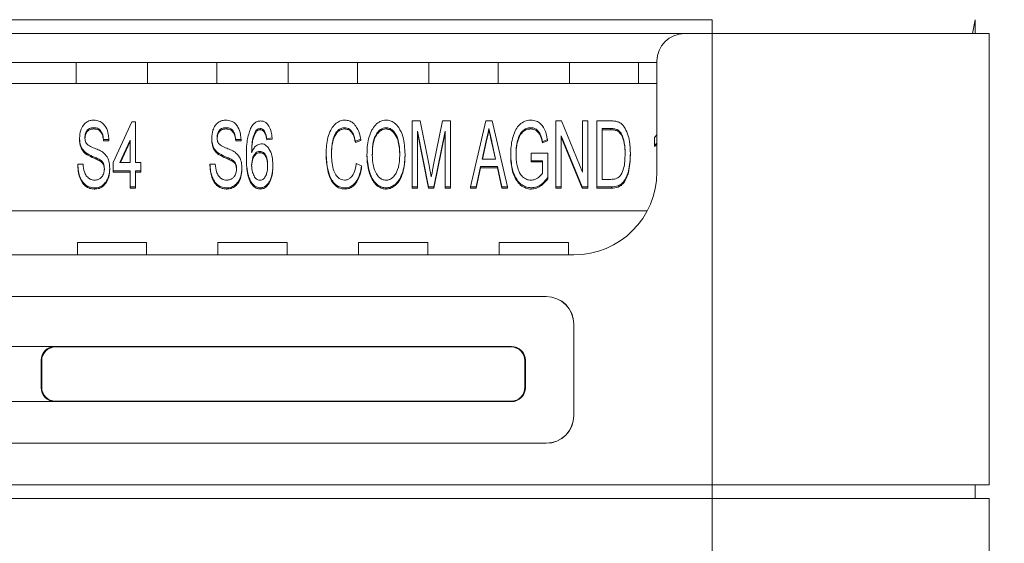
# Model space of a CAD drawing. Extents: x -1633 to -1057, y -1037 to -215.
# Drawn here: x -1452 to -1413, y -693 to -672 of the extents above; entities that cross this region are included whole.
import ezdxf

# ---------------------------------------------------------------- set-up
doc = ezdxf.new("R2010")
doc.units = 0
doc.header["$MEASUREMENT"] = 0
doc.header["$PDSIZE"] = -1
doc.layers.get('0').update_dxf_attribs({"linetype": 'CONTINUOUS', "lineweight": 15})
doc.layers.get('Defpoints').update_dxf_attribs({"linetype": 'CONTINUOUS'})
doc.layers.add('AM_5', color=3, linetype='CONTINUOUS', lineweight=15)
doc.dimstyles.new('AM_ISO$0', dxfattribs={"dimtxt": 6, "dimasz": 5, "dimexe": 0, "dimexo": 0, "dimgap": 1.5, "dimtad": 1, "dimdsep": 46, "dimtxsty": 'Standard', "dimcen": 0, "dimclrd": 256, "dimclre": 256, "dimclrt": 256, "dimadec": 0, "dimazin": 2, "dimtp": 0.1, "dimtm": 0.1, "dimtfac": 0.71, "dimtmove": 0, "dimatfit": 3, "dimfxl": 0, "dimlwd": -1, "dimlwe": -1, "dimarcsym": 0})

# ---------------------------------------------------------------- blocks, each defined once
blk = doc.blocks.new('*D74')
at = {"layer": 'AM_5'}
for p, q in [((-1441.21, -645.134), (-1392.306, -645.134)), ((-1392.306, -650.134), (-1392.306, -801.614)), ((-1413.356, -806.614), (-1392.306, -806.614))]:
    blk.add_line(p, q, dxfattribs=at)
for points in [[(-1393.139, -650.134), (-1391.473, -650.134), (-1392.306, -645.134)], [(-1393.139, -801.614), (-1391.473, -801.614), (-1392.306, -806.614)]]:
    blk.add_solid(points, dxfattribs=at)
at = {"layer": 'Defpoints', "color": 0}
for p in [(-1441.21, -645.134), (-1413.356, -806.614), (-1392.306, -806.614)]:
    blk.add_point(p, dxfattribs=at)
at = {"layer": 'AM_5', "insert": (-1396.806, -725.874), "char_height": 6, "attachment_point": 5, "rotation": 90}
blk.add_mtext('161.48', dxfattribs=at)

msp = doc.modelspace()

# ---------------------------------------------------------------- linework, layer by layer
at = {"color": 7, "linetype": 'Continuous', "lineweight": 15}
for p, q in [((-1501.71, -672.306), (-1424.71, -672.306)), ((-1424.71, -672.306), (-1424.71, -672.854)), ((-1414.37, -672.854), (-1414.261, -672.306)), ((-1414.26, -672.304), (-1414.26, -672.854)), ((-1425.81, -672.854), (-1458.81, -672.854)), ((-1425.81, -672.854), (-1424.71, -672.854)), ((-1424.71, -690.784), (-1424.71, -672.854)), ((-1413.71, -672.854), (-1424.71, -672.854)), ((-1413.71, -690.784), (-1413.71, -672.854)), ((-1426.91, -674.009), (-1457.71, -674.009)), ((-1449.988, -674.834), (-1449.988, -674.009)), ((-1447.15, -674.009), (-1447.15, -674.834)), ((-1444.4, -674.834), (-1444.4, -674.009)), ((-1441.562, -674.009), (-1441.562, -674.834)), ((-1438.812, -674.834), (-1438.812, -674.009)), ((-1435.974, -674.009), (-1435.974, -674.834)), ((-1433.224, -674.834), (-1433.224, -674.009)), ((-1430.386, -674.009), (-1430.386, -674.834)), ((-1427.636, -674.834), (-1427.636, -674.009)), ((-1426.91, -673.954), (-1426.91, -678.354)), ((-1457.71, -674.834), (-1426.91, -674.834)), ((-1449.285, -676.597), (-1449.285, -676.647)), ((-1448.517, -677.976), (-1447.776, -676.362)), ((-1447.776, -676.362), (-1447.635, -676.362)), ((-1447.635, -676.362), (-1447.635, -677.976)), ((-1444.032, -676.597), (-1444.032, -676.647)), ((-1439.316, -676.597), (-1439.316, -676.647)), ((-1437.673, -676.597), (-1437.673, -676.647)), ((-1436.635, -678.951), (-1436.635, -676.328)), ((-1436.635, -676.328), (-1436.318, -676.328)), ((-1436.318, -676.328), (-1435.951, -678.169)), ((-1435.796, -678.137), (-1435.432, -676.328)), ((-1435.432, -676.328), (-1435.119, -676.328)), ((-1435.119, -676.328), (-1435.119, -678.951)), ((-1434.322, -678.951), (-1433.708, -676.328)), ((-1433.708, -676.328), (-1433.463, -676.328)), ((-1433.463, -676.328), (-1432.85, -678.951)), ((-1431.925, -676.597), (-1431.925, -676.647)), ((-1430.924, -678.951), (-1430.924, -676.328)), ((-1430.924, -676.328), (-1430.698, -676.328)), ((-1430.698, -676.328), (-1429.866, -678.358)), ((-1429.866, -678.358), (-1429.866, -676.328)), ((-1429.866, -676.328), (-1429.655, -676.328)), ((-1429.655, -676.328), (-1429.655, -678.951)), ((-1429.302, -678.951), (-1429.302, -676.328)), ((-1429.302, -676.328), (-1428.744, -676.328)), ((-1442.844, -676.709), (-1442.844, -676.758)), ((-1442.672, -676.631), (-1442.672, -676.681)), ((-1442.487, -676.766), (-1442.487, -676.815)), ((-1442.206, -677.001), (-1442.418, -677.035)), ((-1442.206, -677.001), (-1442.206, -677.051)), ((-1435.99, -678.951), (-1436.424, -676.732)), ((-1436.424, -676.732), (-1436.424, -678.951)), ((-1436.424, -676.782), (-1435.99, -679.001)), ((-1435.331, -676.732), (-1435.77, -678.951)), ((-1435.77, -679.001), (-1435.331, -676.782)), ((-1435.331, -678.951), (-1435.331, -676.732)), ((-1433.586, -676.681), (-1433.586, -676.631)), ((-1429.881, -678.951), (-1430.712, -676.922)), ((-1430.712, -676.922), (-1430.712, -678.951)), ((-1430.712, -676.971), (-1429.881, -679.001)), ((-1429.091, -676.631), (-1428.745, -676.631)), ((-1429.091, -678.649), (-1429.091, -676.631)), ((-1429.091, -676.681), (-1428.745, -676.681)), ((-1428.745, -676.631), (-1428.745, -676.681)), ((-1428.464, -676.685), (-1428.464, -676.735)), ((-1427.01, -676.984), (-1426.91, -676.885)), ((-1427.01, -677.294), (-1427.01, -676.984)), ((-1449.857, -677.013), (-1449.857, -677.063)), ((-1448.693, -677.068), (-1448.905, -677.068)), ((-1448.905, -677.068), (-1448.905, -677.118)), ((-1448.905, -677.118), (-1448.693, -677.118)), ((-1448.693, -677.068), (-1448.693, -677.118)), ((-1447.847, -677.093), (-1448.252, -677.976)), ((-1448.23, -677.976), (-1447.847, -677.143)), ((-1447.847, -677.976), (-1447.847, -677.093)), ((-1444.603, -677.013), (-1444.603, -677.063)), ((-1443.44, -677.068), (-1443.651, -677.068)), ((-1443.651, -677.068), (-1443.651, -677.118)), ((-1443.651, -677.118), (-1443.44, -677.118)), ((-1443.44, -677.068), (-1443.44, -677.118)), ((-1442.418, -677.035), (-1442.418, -677.084)), ((-1442.418, -677.084), (-1442.206, -677.051)), ((-1438.68, -677.057), (-1438.892, -677.137)), ((-1438.892, -677.186), (-1438.68, -677.107)), ((-1438.892, -677.137), (-1438.892, -677.186)), ((-1438.68, -677.057), (-1438.68, -677.107)), ((-1433.693, -677.118), (-1433.853, -677.842)), ((-1433.842, -677.842), (-1433.693, -677.168)), ((-1433.693, -677.168), (-1433.693, -677.118)), ((-1433.319, -677.842), (-1433.469, -677.162)), ((-1433.469, -677.211), (-1433.469, -677.162)), ((-1433.469, -677.211), (-1433.33, -677.842)), ((-1432.449, -677.116), (-1432.449, -677.165)), ((-1431.265, -677.068), (-1431.46, -677.153)), ((-1431.46, -677.202), (-1431.265, -677.117)), ((-1431.46, -677.153), (-1431.46, -677.202)), ((-1431.265, -677.068), (-1431.265, -677.117)), ((-1426.91, -677.215), (-1427.01, -677.294)), ((-1427.01, -677.344), (-1426.91, -677.269)), ((-1427.01, -677.294), (-1427.01, -677.344)), ((-1449.626, -677.58), (-1449.626, -677.63)), ((-1444.373, -677.58), (-1444.373, -677.63)), ((-1443.228, -677.723), (-1443.228, -677.773)), ((-1442.696, -677.539), (-1442.696, -677.589)), ((-1440.055, -677.62), (-1440.055, -677.67)), ((-1438.434, -677.675), (-1438.434, -677.724)), ((-1436.918, -677.694), (-1436.918, -677.644)), ((-1432.722, -677.652), (-1432.722, -677.702)), ((-1431.911, -677.606), (-1431.911, -677.909)), ((-1431.241, -677.606), (-1431.911, -677.606)), ((-1431.241, -677.606), (-1431.241, -678.577)), ((-1427.962, -677.675), (-1427.962, -677.626)), ((-1449.927, -678.043), (-1449.927, -678.093)), ((-1449.927, -678.043), (-1449.716, -678.043)), ((-1449.042, -677.87), (-1449.042, -677.92)), ((-1448.517, -678.312), (-1448.517, -677.976)), ((-1448.252, -677.976), (-1447.847, -677.976)), ((-1447.635, -677.976), (-1447.424, -677.976)), ((-1447.424, -677.976), (-1447.424, -678.312)), ((-1444.674, -678.043), (-1444.462, -678.043)), ((-1444.674, -678.043), (-1444.674, -678.093)), ((-1443.789, -677.87), (-1443.789, -677.92)), ((-1442.171, -678.087), (-1442.171, -678.137)), ((-1438.857, -678.025), (-1438.645, -678.112)), ((-1438.645, -678.112), (-1438.645, -678.161)), ((-1433.919, -678.144), (-1434.097, -678.951)), ((-1433.919, -678.194), (-1433.919, -678.144)), ((-1433.252, -678.144), (-1433.919, -678.144)), ((-1433.853, -677.842), (-1433.319, -677.842)), ((-1433.075, -678.951), (-1433.252, -678.144)), ((-1433.252, -678.144), (-1433.252, -678.194)), ((-1431.911, -677.909), (-1431.453, -677.909)), ((-1431.911, -677.909), (-1431.911, -677.958)), ((-1431.911, -677.958), (-1431.453, -677.958)), ((-1431.453, -677.909), (-1431.453, -678.406)), ((-1448.658, -678.256), (-1448.658, -678.207)), ((-1447.847, -678.312), (-1448.517, -678.312)), ((-1448.517, -678.312), (-1448.517, -678.362)), ((-1448.517, -678.362), (-1447.847, -678.362)), ((-1447.847, -678.951), (-1447.847, -678.312)), ((-1447.424, -678.312), (-1447.635, -678.312)), ((-1447.635, -678.312), (-1447.635, -678.951)), ((-1447.635, -678.362), (-1447.424, -678.362)), ((-1447.424, -678.312), (-1447.424, -678.362)), ((-1443.405, -678.256), (-1443.405, -678.207)), ((-1434.097, -679.001), (-1433.919, -678.194)), ((-1433.919, -678.194), (-1433.252, -678.194)), ((-1433.252, -678.194), (-1433.075, -679.001)), ((-1447.635, -678.951), (-1447.847, -678.951)), ((-1447.847, -678.951), (-1447.847, -679.001)), ((-1447.635, -678.951), (-1447.635, -679.001)), ((-1436.424, -678.951), (-1436.635, -678.951)), ((-1436.635, -678.951), (-1436.635, -679.001)), ((-1436.424, -678.951), (-1436.424, -679.001)), ((-1435.77, -678.951), (-1435.99, -678.951)), ((-1435.99, -678.951), (-1435.99, -679.001)), ((-1435.77, -678.951), (-1435.77, -679.001)), ((-1435.331, -678.951), (-1435.331, -679.001)), ((-1435.119, -678.951), (-1435.331, -678.951)), ((-1435.119, -678.951), (-1435.119, -679.001)), ((-1434.322, -678.951), (-1434.322, -679.001)), ((-1434.097, -678.951), (-1434.322, -678.951)), ((-1434.097, -678.951), (-1434.097, -679.001)), ((-1433.075, -678.951), (-1433.075, -679.001)), ((-1432.85, -678.951), (-1433.075, -678.951)), ((-1432.85, -678.951), (-1432.85, -679.001)), ((-1431.241, -678.577), (-1431.241, -678.626)), ((-1430.712, -678.951), (-1430.924, -678.951)), ((-1430.924, -678.951), (-1430.924, -679.001)), ((-1430.712, -678.951), (-1430.712, -679.001)), ((-1429.655, -678.951), (-1429.881, -678.951)), ((-1429.881, -678.951), (-1429.881, -679.001)), ((-1429.655, -678.951), (-1429.655, -679.001)), ((-1429.302, -678.951), (-1428.718, -678.951)), ((-1429.302, -678.951), (-1429.302, -679.001)), ((-1428.74, -678.649), (-1429.091, -678.649)), ((-1428.718, -678.951), (-1428.718, -679.001)), ((-1449.247, -678.985), (-1449.247, -679.034)), ((-1447.847, -679.001), (-1447.635, -679.001)), ((-1443.994, -678.985), (-1443.994, -679.034)), ((-1442.672, -678.985), (-1442.672, -679.034)), ((-1439.306, -678.985), (-1439.306, -679.034)), ((-1437.676, -678.985), (-1437.676, -679.034)), ((-1436.635, -679.001), (-1436.424, -679.001)), ((-1435.99, -679.001), (-1435.77, -679.001)), ((-1435.331, -679.001), (-1435.119, -679.001)), ((-1434.322, -679.001), (-1434.097, -679.001)), ((-1433.075, -679.001), (-1432.85, -679.001)), ((-1431.904, -678.985), (-1431.904, -679.034)), ((-1430.924, -679.001), (-1430.712, -679.001)), ((-1429.881, -679.001), (-1429.655, -679.001)), ((-1429.302, -679.001), (-1428.718, -679.001)), ((-1457.329, -679.894), (-1427.292, -679.894)), ((-1449.944, -681.159), (-1449.944, -681.654)), ((-1447.194, -681.159), (-1449.944, -681.159)), ((-1447.194, -681.654), (-1447.194, -681.159)), ((-1444.356, -681.159), (-1444.356, -681.654)), ((-1441.606, -681.159), (-1444.356, -681.159)), ((-1441.606, -681.654), (-1441.606, -681.159)), ((-1438.768, -681.159), (-1438.768, -681.654)), ((-1436.018, -681.159), (-1438.768, -681.159)), ((-1436.018, -681.654), (-1436.018, -681.159)), ((-1433.18, -681.159), (-1433.18, -681.654)), ((-1430.43, -681.159), (-1433.18, -681.159)), ((-1430.43, -681.654), (-1430.43, -681.159)), ((-1430.21, -681.654), (-1454.41, -681.654)), ((-1454.96, -683.304), (-1431.31, -683.304)), ((-1431.313, -683.306), (-1454.96, -683.306)), ((-1431.313, -683.306), (-1431.31, -683.304)), ((-1430.21, -684.404), (-1430.213, -684.406)), ((-1430.213, -688.032), (-1430.213, -684.406)), ((-1430.21, -684.404), (-1430.21, -688.034)), ((-1432.688, -685.286), (-1493.733, -685.286)), ((-1454.14, -685.289), (-1450.831, -685.289)), ((-1450.831, -685.289), (-1450.811, -685.308)), ((-1450.811, -685.308), (-1432.709, -685.308)), ((-1432.709, -685.308), (-1432.688, -685.286)), ((-1451.361, -685.858), (-1451.381, -685.839)), ((-1451.381, -685.839), (-1451.381, -686.929)), ((-1451.361, -686.91), (-1451.361, -685.858)), ((-1432.138, -685.836), (-1432.159, -685.858)), ((-1432.159, -685.858), (-1432.159, -686.91)), ((-1432.138, -685.836), (-1432.138, -686.932)), ((-1451.381, -686.929), (-1451.361, -686.91)), ((-1432.159, -686.91), (-1432.138, -686.932)), ((-1493.733, -687.482), (-1432.688, -687.482)), ((-1450.831, -687.479), (-1454.14, -687.479)), ((-1450.811, -687.46), (-1450.831, -687.479)), ((-1432.709, -687.46), (-1450.811, -687.46)), ((-1432.688, -687.482), (-1432.709, -687.46)), ((-1430.213, -688.032), (-1430.21, -688.034)), ((-1431.31, -689.134), (-1495.11, -689.134)), ((-1495.108, -689.132), (-1431.313, -689.132)), ((-1431.31, -689.134), (-1431.313, -689.132)), ((-1501.71, -690.784), (-1424.71, -690.784)), ((-1424.71, -690.784), (-1413.71, -690.784)), ((-1424.71, -690.784), (-1424.71, -691.334)), ((-1414.26, -690.784), (-1414.26, -691.334)), ((-1424.71, -691.334), (-1501.71, -691.334)), ((-1424.71, -714.159), (-1424.71, -691.334)), ((-1413.71, -691.334), (-1424.71, -691.334)), ((-1413.71, -714.159), (-1413.71, -691.334))]:
    msp.add_line(p, q, dxfattribs=at)
at = {"color": 7, "linetype": 'Continuous', "lineweight": 15, "flags": 128}
for points in [[(-1433.586, -676.631), (-1433.62, -676.785), (-1433.656, -676.952), (-1433.693, -677.118)], [(-1433.693, -677.168), (-1433.659, -677.014), (-1433.623, -676.847), (-1433.586, -676.681)]]:
    msp.add_lwpolyline(points, dxfattribs=at)
at = {"color": 7, "linetype": 'Continuous', "lineweight": 15}
for centre, radius, start, end in [((-1425.81, -673.954), 1.1, 90, 180), ((-1430.21, -678.354), 3.3, 270, 0)]:
    msp.add_arc(centre, radius, start, end, dxfattribs=at)
for centre, major_axis in [((-1431.313, -684.407), (-0.778, -0.778)), ((-1431.31, -684.404), (-0.778, -0.778)), ((-1450.831, -685.839), (0.389, -0.389)), ((-1450.811, -685.858), (0.389, -0.389)), ((-1432.709, -685.858), (-0.389, -0.389)), ((-1432.688, -685.837), (-0.389, -0.389)), ((-1450.831, -686.929), (0.389, 0.389)), ((-1450.811, -686.91), (0.389, 0.389)), ((-1432.709, -686.91), (-0.389, 0.389)), ((-1432.688, -686.932), (-0.389, 0.389)), ((-1431.313, -688.032), (-0.778, 0.778)), ((-1431.31, -688.034), (-0.778, 0.778))]:
    msp.add_ellipse(centre, major_axis=major_axis, ratio=0.999924, start_param=2.356233, end_param=3.926953, dxfattribs=at)
for points, knots in [([(-1414.37, -672.854), (-1414.435, -672.854), (-1414.565, -672.854), (-1415.228, -672.854), (-1416.21, -672.854), (-1417.508, -672.854), (-1419.066, -672.854), (-1420.829, -672.854), (-1422.734, -672.854), (-1424.052, -672.854), (-1424.71, -672.854)], [0, 0, 0, 0, 0.125, 0.25, 0.375, 0.5, 0.625, 0.75, 0.875, 1, 1, 1, 1]), ([(-1449.857, -677.013), (-1449.848, -676.907), (-1449.834, -676.731), (-1449.734, -676.516), (-1449.603, -676.383), (-1449.452, -676.307), (-1449.344, -676.299), (-1449.294, -676.295)], [0, 0, 0, 0, 0.317253, 0.525609, 0.691696, 0.858001, 1, 1, 1, 1]), ([(-1449.285, -676.597), (-1449.331, -676.6), (-1449.408, -676.605), (-1449.506, -676.653), (-1449.581, -676.733), (-1449.636, -676.848), (-1449.642, -676.942), (-1449.645, -676.989)], [0, 0, 0, 0, 0.222045, 0.371832, 0.522061, 0.763531, 1, 1, 1, 1]), ([(-1449.294, -676.295), (-1449.222, -676.302), (-1449.082, -676.315), (-1448.914, -676.427), (-1448.781, -676.607), (-1448.71, -676.827), (-1448.698, -676.996), (-1448.693, -677.068)], [0, 0, 0, 0, 0.189652, 0.370046, 0.52548, 0.798106, 1, 1, 1, 1]), ([(-1448.905, -677.068), (-1448.915, -676.984), (-1448.929, -676.861), (-1449.005, -676.716), (-1449.089, -676.639), (-1449.189, -676.602), (-1449.254, -676.599), (-1449.285, -676.597)], [0, 0, 0, 0, 0.379323, 0.549428, 0.721518, 0.867232, 1, 1, 1, 1]), ([(-1444.603, -677.013), (-1444.595, -676.907), (-1444.58, -676.731), (-1444.481, -676.516), (-1444.35, -676.383), (-1444.199, -676.307), (-1444.091, -676.299), (-1444.041, -676.295)], [0, 0, 0, 0, 0.317253, 0.525609, 0.691696, 0.858001, 1, 1, 1, 1]), ([(-1444.032, -676.597), (-1444.078, -676.6), (-1444.155, -676.605), (-1444.253, -676.653), (-1444.328, -676.733), (-1444.383, -676.848), (-1444.389, -676.942), (-1444.392, -676.989)], [0, 0, 0, 0, 0.222045, 0.371834, 0.522061, 0.763531, 1, 1, 1, 1]), ([(-1444.041, -676.295), (-1443.969, -676.302), (-1443.829, -676.315), (-1443.661, -676.427), (-1443.528, -676.607), (-1443.457, -676.827), (-1443.445, -676.996), (-1443.44, -677.068)], [0, 0, 0, 0, 0.189652, 0.370046, 0.52548, 0.798106, 1, 1, 1, 1]), ([(-1443.651, -677.068), (-1443.662, -676.984), (-1443.676, -676.861), (-1443.752, -676.716), (-1443.836, -676.639), (-1443.936, -676.602), (-1444.001, -676.599), (-1444.032, -676.597)], [0, 0, 0, 0, 0.379324, 0.549427, 0.721518, 0.867232, 1, 1, 1, 1]), ([(-1442.658, -676.328), (-1442.702, -676.333), (-1442.792, -676.341), (-1442.92, -676.422), (-1443.005, -676.525), (-1443.045, -676.601), (-1443.058, -676.626)], [0, 0, 0, 0, 0.247132, 0.496106, 0.836914, 1, 1, 1, 1]), ([(-1442.658, -676.328), (-1442.615, -676.333), (-1442.531, -676.341), (-1442.416, -676.417), (-1442.307, -676.556), (-1442.233, -676.761), (-1442.215, -676.923), (-1442.206, -677.001)], [0, 0, 0, 0, 0.1400027, 0.2709728, 0.4420294, 0.7302527, 1, 1, 1, 1]), ([(-1440.055, -677.62), (-1440.052, -677.516), (-1440.044, -677.199), (-1439.954, -676.804), (-1439.751, -676.494), (-1439.584, -676.359), (-1439.424, -676.301), (-1439.337, -676.296), (-1439.307, -676.295)], [0, 0, 0, 0, 0.19057, 0.57595, 0.711723, 0.848511, 0.947933, 1, 1, 1, 1]), ([(-1439.316, -676.597), (-1439.367, -676.602), (-1439.464, -676.612), (-1439.597, -676.701), (-1439.721, -676.867), (-1439.825, -677.183), (-1439.836, -677.451), (-1439.844, -677.619)], [0, 0, 0, 0, 0.114963, 0.219028, 0.360224, 0.597555, 1, 1, 1, 1]), ([(-1438.892, -677.137), (-1438.916, -677.033), (-1438.952, -676.872), (-1439.063, -676.7), (-1439.17, -676.623), (-1439.253, -676.6), (-1439.302, -676.598), (-1439.316, -676.597)], [0, 0, 0, 0, 0.431741, 0.670226, 0.808094, 0.946633, 1, 1, 1, 1]), ([(-1439.307, -676.295), (-1439.251, -676.3), (-1439.134, -676.31), (-1438.967, -676.413), (-1438.805, -676.62), (-1438.72, -676.851), (-1438.688, -677.015), (-1438.68, -677.057)], [0, 0, 0, 0, 0.151144, 0.31454, 0.522468, 0.877996, 1, 1, 1, 1]), ([(-1438.434, -677.675), (-1438.431, -677.57), (-1438.423, -677.253), (-1438.34, -676.854), (-1438.146, -676.53), (-1437.985, -676.374), (-1437.814, -676.303), (-1437.716, -676.297), (-1437.674, -676.295)], [0, 0, 0, 0, 0.184152, 0.556155, 0.695541, 0.836081, 0.931057, 1, 1, 1, 1]), ([(-1438.222, -677.679), (-1438.22, -677.574), (-1438.214, -677.343), (-1438.164, -677.036), (-1438.041, -676.802), (-1437.917, -676.675), (-1437.792, -676.608), (-1437.712, -676.601), (-1437.673, -676.597)], [0, 0, 0, 0, 0.238789, 0.526304, 0.696124, 0.826655, 0.917362, 1, 1, 1, 1]), ([(-1437.674, -676.295), (-1437.619, -676.3), (-1437.501, -676.31), (-1437.32, -676.414), (-1437.132, -676.623), (-1436.951, -677.045), (-1436.931, -677.409), (-1436.918, -677.644)], [0, 0, 0, 0, 0.094817, 0.199705, 0.350065, 0.581818, 1, 1, 1, 1]), ([(-1437.673, -676.597), (-1437.629, -676.602), (-1437.54, -676.612), (-1437.41, -676.695), (-1437.276, -676.855), (-1437.15, -677.181), (-1437.137, -677.462), (-1437.129, -677.641)], [0, 0, 0, 0, 0.099574, 0.197175, 0.341414, 0.578378, 1, 1, 1, 1]), ([(-1432.722, -677.652), (-1432.718, -677.548), (-1432.708, -677.231), (-1432.617, -676.835), (-1432.42, -676.512), (-1432.23, -676.357), (-1432.048, -676.299), (-1431.946, -676.296), (-1431.92, -676.295)], [0, 0, 0, 0, 0.183082, 0.552547, 0.690498, 0.82969, 0.957787, 1, 1, 1, 1]), ([(-1431.925, -676.597), (-1431.981, -676.602), (-1432.096, -676.612), (-1432.247, -676.713), (-1432.376, -676.882), (-1432.422, -677.028), (-1432.449, -677.116)], [0, 0, 0, 0, 0.203773, 0.418405, 0.651692, 1, 1, 1, 1]), ([(-1431.46, -677.153), (-1431.481, -677.048), (-1431.511, -676.897), (-1431.622, -676.722), (-1431.734, -676.637), (-1431.842, -676.601), (-1431.904, -676.598), (-1431.925, -676.597)], [0, 0, 0, 0, 0.405896, 0.589237, 0.773423, 0.921781, 1, 1, 1, 1]), ([(-1431.92, -676.295), (-1431.847, -676.302), (-1431.705, -676.317), (-1431.528, -676.433), (-1431.375, -676.627), (-1431.304, -676.85), (-1431.275, -677.014), (-1431.265, -677.068)], [0, 0, 0, 0, 0.190553, 0.370987, 0.543593, 0.849627, 1, 1, 1, 1]), ([(-1428.744, -676.328), (-1428.717, -676.329), (-1428.662, -676.329), (-1428.564, -676.337), (-1428.496, -676.355), (-1428.455, -676.366)], [0, 0, 0, 0, 0.281953, 0.564129, 1, 1, 1, 1]), ([(-1428.455, -676.366), (-1428.43, -676.377), (-1428.358, -676.408), (-1428.279, -676.476), (-1428.233, -676.534), (-1428.218, -676.554)], [0, 0, 0, 0, 0.264384, 0.754346, 1, 1, 1, 1]), ([(-1428.218, -676.554), (-1428.164, -676.647), (-1428.057, -676.833), (-1427.979, -677.201), (-1427.969, -677.466), (-1427.962, -677.626)], [0, 0, 0, 0, 0.284706, 0.568552, 1, 1, 1, 1]), ([(-1449.645, -677.038), (-1449.638, -676.972), (-1449.628, -676.87), (-1449.559, -676.754), (-1449.485, -676.689), (-1449.392, -676.653), (-1449.323, -676.649), (-1449.285, -676.647)], [0, 0, 0, 0, 0.336377, 0.518096, 0.667363, 0.816338, 1, 1, 1, 1]), ([(-1449.645, -676.989), (-1449.644, -677.015), (-1449.642, -677.068), (-1449.625, -677.148), (-1449.598, -677.196), (-1449.584, -677.221)], [0, 0, 0, 0, 0.325861, 0.655807, 1, 1, 1, 1]), ([(-1449.285, -676.647), (-1449.24, -676.65), (-1449.162, -676.656), (-1449.063, -676.708), (-1448.985, -676.795), (-1448.925, -676.934), (-1448.912, -677.051), (-1448.905, -677.118)], [0, 0, 0, 0, 0.192381, 0.332807, 0.473414, 0.698329, 1, 1, 1, 1]), ([(-1444.392, -677.038), (-1444.385, -676.972), (-1444.375, -676.87), (-1444.306, -676.754), (-1444.232, -676.689), (-1444.139, -676.653), (-1444.07, -676.649), (-1444.032, -676.647)], [0, 0, 0, 0, 0.336377, 0.518094, 0.66736, 0.816338, 1, 1, 1, 1]), ([(-1444.392, -676.989), (-1444.391, -677.015), (-1444.389, -677.068), (-1444.372, -677.148), (-1444.345, -677.196), (-1444.331, -677.221)], [0, 0, 0, 0, 0.32586, 0.655808, 1, 1, 1, 1]), ([(-1444.032, -676.647), (-1443.987, -676.65), (-1443.909, -676.656), (-1443.81, -676.708), (-1443.732, -676.795), (-1443.672, -676.934), (-1443.659, -677.051), (-1443.651, -677.118)], [0, 0, 0, 0, 0.192381, 0.332807, 0.473414, 0.698329, 1, 1, 1, 1]), ([(-1443.228, -677.723), (-1443.227, -677.619), (-1443.223, -677.409), (-1443.195, -677.036), (-1443.11, -676.781), (-1443.058, -676.626)], [0, 0, 0, 0, 0.282329, 0.564836, 1, 1, 1, 1]), ([(-1442.844, -676.709), (-1442.886, -676.794), (-1442.967, -676.957), (-1443.01, -677.257), (-1443.014, -677.463), (-1443.017, -677.582)], [0, 0, 0, 0, 0.310749, 0.601379, 1, 1, 1, 1]), ([(-1443.015, -677.578), (-1443.013, -677.491), (-1443.008, -677.309), (-1442.974, -677.027), (-1442.888, -676.849), (-1442.844, -676.758)], [0, 0, 0, 0, 0.309299, 0.647282, 1, 1, 1, 1]), ([(-1442.672, -676.631), (-1442.699, -676.635), (-1442.759, -676.642), (-1442.812, -676.681), (-1442.84, -676.705), (-1442.844, -676.709)], [0, 0, 0, 0, 0.419643, 0.907505, 1, 1, 1, 1]), ([(-1442.844, -676.758), (-1442.828, -676.745), (-1442.79, -676.712), (-1442.729, -676.684), (-1442.686, -676.682), (-1442.672, -676.681)], [0, 0, 0, 0, 0.330286, 0.787756, 1, 1, 1, 1]), ([(-1442.487, -676.766), (-1442.499, -676.747), (-1442.524, -676.705), (-1442.576, -676.656), (-1442.631, -676.633), (-1442.662, -676.632), (-1442.672, -676.631)], [0, 0, 0, 0, 0.2759476, 0.6292862, 0.872343, 1, 1, 1, 1]), ([(-1442.672, -676.681), (-1442.649, -676.683), (-1442.606, -676.689), (-1442.544, -676.732), (-1442.509, -676.778), (-1442.491, -676.81), (-1442.487, -676.815)], [0, 0, 0, 0, 0.279726, 0.522541, 0.922082, 1, 1, 1, 1]), ([(-1442.418, -677.035), (-1442.421, -677.009), (-1442.429, -676.957), (-1442.447, -676.865), (-1442.472, -676.803), (-1442.487, -676.766)], [0, 0, 0, 0, 0.282975, 0.566079, 1, 1, 1, 1]), ([(-1442.487, -676.815), (-1442.477, -676.839), (-1442.455, -676.888), (-1442.434, -676.979), (-1442.424, -677.044), (-1442.418, -677.084)], [0, 0, 0, 0, 0.283155, 0.566343, 1, 1, 1, 1]), ([(-1439.844, -677.668), (-1439.84, -677.564), (-1439.83, -677.334), (-1439.775, -677.045), (-1439.664, -676.831), (-1439.556, -676.717), (-1439.435, -676.656), (-1439.355, -676.65), (-1439.316, -676.647)], [0, 0, 0, 0, 0.251504, 0.54961, 0.696445, 0.816891, 0.912246, 1, 1, 1, 1]), ([(-1439.316, -676.647), (-1439.271, -676.652), (-1439.186, -676.66), (-1439.074, -676.74), (-1438.954, -676.91), (-1438.918, -677.073), (-1438.892, -677.186)], [0, 0, 0, 0, 0.174424, 0.325714, 0.530265, 1, 1, 1, 1]), ([(-1438.222, -677.728), (-1438.22, -677.624), (-1438.214, -677.392), (-1438.164, -677.086), (-1438.041, -676.852), (-1437.917, -676.724), (-1437.792, -676.657), (-1437.712, -676.65), (-1437.673, -676.647)], [0, 0, 0, 0, 0.238789, 0.526304, 0.696124, 0.826655, 0.917362, 1, 1, 1, 1]), ([(-1437.673, -676.647), (-1437.629, -676.652), (-1437.54, -676.662), (-1437.41, -676.744), (-1437.276, -676.905), (-1437.15, -677.231), (-1437.137, -677.511), (-1437.129, -677.691)], [0, 0, 0, 0, 0.0995744, 0.1971748, 0.3414141, 0.5783808, 1, 1, 1, 1]), ([(-1433.469, -677.162), (-1433.48, -677.11), (-1433.503, -677.008), (-1433.534, -676.868), (-1433.562, -676.742), (-1433.578, -676.668), (-1433.586, -676.631)], [0, 0, 0, 0, 0.290233, 0.580469, 0.790233, 1, 1, 1, 1]), ([(-1433.586, -676.681), (-1433.575, -676.732), (-1433.552, -676.835), (-1433.513, -677.012), (-1433.485, -677.137), (-1433.469, -677.211)], [0, 0, 0, 0, 0.29023, 0.580462, 1, 1, 1, 1]), ([(-1432.449, -677.165), (-1432.417, -677.062), (-1432.368, -676.91), (-1432.226, -676.746), (-1432.086, -676.659), (-1431.978, -676.651), (-1431.925, -676.647)], [0, 0, 0, 0, 0.4074621, 0.6069533, 0.8076487, 1, 1, 1, 1]), ([(-1431.925, -676.647), (-1431.87, -676.653), (-1431.768, -676.665), (-1431.645, -676.752), (-1431.526, -676.906), (-1431.487, -677.069), (-1431.464, -677.185), (-1431.46, -677.202)], [0, 0, 0, 0, 0.1991657, 0.3728622, 0.5455546, 0.9304978, 1, 1, 1, 1]), ([(-1428.745, -676.631), (-1428.718, -676.632), (-1428.663, -676.632), (-1428.566, -676.643), (-1428.502, -676.669), (-1428.464, -676.685)], [0, 0, 0, 0, 0.285131, 0.570763, 1, 1, 1, 1]), ([(-1428.745, -676.681), (-1428.718, -676.681), (-1428.663, -676.682), (-1428.566, -676.692), (-1428.502, -676.719), (-1428.464, -676.735)], [0, 0, 0, 0, 0.285131, 0.570767, 1, 1, 1, 1]), ([(-1428.464, -676.685), (-1428.431, -676.713), (-1428.336, -676.793), (-1428.224, -677.043), (-1428.178, -677.334), (-1428.175, -677.549), (-1428.174, -677.62)], [0, 0, 0, 0, 0.1245287, 0.3582214, 0.7881295, 1, 1, 1, 1]), ([(-1428.464, -676.735), (-1428.431, -676.763), (-1428.336, -676.842), (-1428.224, -677.093), (-1428.178, -677.384), (-1428.175, -677.599), (-1428.174, -677.669)], [0, 0, 0, 0, 0.124531, 0.358221, 0.788133, 1, 1, 1, 1]), ([(-1449.626, -677.58), (-1449.68, -677.522), (-1449.788, -677.408), (-1449.847, -677.201), (-1449.854, -677.07), (-1449.857, -677.013)], [0, 0, 0, 0, 0.369163, 0.72641, 1, 1, 1, 1]), ([(-1449.857, -677.063), (-1449.854, -677.115), (-1449.848, -677.263), (-1449.782, -677.472), (-1449.669, -677.586), (-1449.626, -677.63)], [0, 0, 0, 0, 0.25226, 0.714948, 1, 1, 1, 1]), ([(-1449.584, -677.221), (-1449.561, -677.245), (-1449.486, -677.323), (-1449.314, -677.392), (-1449.11, -677.465), (-1448.987, -677.537), (-1448.926, -677.573)], [0, 0, 0, 0, 0.136989, 0.434269, 0.716047, 1, 1, 1, 1]), ([(-1444.373, -677.58), (-1444.427, -677.522), (-1444.534, -677.408), (-1444.594, -677.201), (-1444.601, -677.07), (-1444.603, -677.013)], [0, 0, 0, 0, 0.369165, 0.72641, 1, 1, 1, 1]), ([(-1444.603, -677.063), (-1444.601, -677.115), (-1444.594, -677.263), (-1444.529, -677.472), (-1444.416, -677.586), (-1444.373, -677.63)], [0, 0, 0, 0, 0.25226, 0.714948, 1, 1, 1, 1]), ([(-1444.331, -677.221), (-1444.308, -677.245), (-1444.233, -677.323), (-1444.061, -677.392), (-1443.857, -677.465), (-1443.734, -677.537), (-1443.672, -677.573)], [0, 0, 0, 0, 0.136988, 0.43427, 0.716049, 1, 1, 1, 1]), ([(-1443.017, -677.582), (-1442.995, -677.533), (-1442.952, -677.436), (-1442.86, -677.325), (-1442.75, -677.251), (-1442.675, -677.241), (-1442.635, -677.236)], [0, 0, 0, 0, 0.296436, 0.595489, 0.789293, 1, 1, 1, 1]), ([(-1442.635, -677.236), (-1442.598, -677.24), (-1442.525, -677.248), (-1442.416, -677.32), (-1442.296, -677.469), (-1442.188, -677.735), (-1442.177, -677.961), (-1442.171, -678.087)], [0, 0, 0, 0, 0.102132, 0.197725, 0.351474, 0.638236, 1, 1, 1, 1]), ([(-1432.449, -677.116), (-1432.461, -677.167), (-1432.485, -677.269), (-1432.505, -677.444), (-1432.509, -677.568), (-1432.51, -677.639)], [0, 0, 0, 0, 0.29832, 0.596774, 1, 1, 1, 1]), ([(-1432.51, -677.688), (-1432.509, -677.636), (-1432.508, -677.531), (-1432.491, -677.356), (-1432.464, -677.235), (-1432.449, -677.165)], [0, 0, 0, 0, 0.298295, 0.596722, 1, 1, 1, 1]), ([(-1449.042, -677.87), (-1449.091, -677.845), (-1449.188, -677.795), (-1449.393, -677.719), (-1449.533, -677.636), (-1449.626, -677.58)], [0, 0, 0, 0, 0.25178, 0.502261, 1, 1, 1, 1]), ([(-1449.626, -677.63), (-1449.539, -677.682), (-1449.403, -677.765), (-1449.197, -677.84), (-1449.094, -677.893), (-1449.042, -677.92)], [0, 0, 0, 0, 0.4666652, 0.7330951, 1, 1, 1, 1]), ([(-1448.926, -677.573), (-1448.865, -677.631), (-1448.745, -677.747), (-1448.67, -677.979), (-1448.662, -678.133), (-1448.658, -678.207)], [0, 0, 0, 0, 0.343428, 0.687386, 1, 1, 1, 1]), ([(-1443.789, -677.87), (-1443.838, -677.845), (-1443.935, -677.795), (-1444.14, -677.719), (-1444.28, -677.636), (-1444.373, -677.58)], [0, 0, 0, 0, 0.25178, 0.502264, 1, 1, 1, 1]), ([(-1444.373, -677.63), (-1444.286, -677.682), (-1444.15, -677.765), (-1443.944, -677.84), (-1443.841, -677.893), (-1443.789, -677.92)], [0, 0, 0, 0, 0.466662, 0.733095, 1, 1, 1, 1]), ([(-1443.672, -677.573), (-1443.612, -677.631), (-1443.491, -677.747), (-1443.417, -677.979), (-1443.409, -678.133), (-1443.405, -678.207)], [0, 0, 0, 0, 0.34343, 0.687386, 1, 1, 1, 1]), ([(-1442.672, -678.985), (-1442.726, -678.978), (-1442.824, -678.966), (-1442.96, -678.866), (-1443.091, -678.688), (-1443.217, -678.295), (-1443.224, -677.956), (-1443.228, -677.723)], [0, 0, 0, 0, 0.101569, 0.187873, 0.319085, 0.534935, 1, 1, 1, 1]), ([(-1443.228, -677.773), (-1443.226, -677.878), (-1443.22, -678.193), (-1443.173, -678.576), (-1443.005, -678.863), (-1442.892, -678.975), (-1442.771, -679.028), (-1442.702, -679.033), (-1442.672, -679.034)], [0, 0, 0, 0, 0.211077, 0.63662, 0.751445, 0.867321, 0.943205, 1, 1, 1, 1]), ([(-1443.017, -678.081), (-1443.01, -677.973), (-1443, -677.814), (-1442.903, -677.647), (-1442.825, -677.574), (-1442.757, -677.543), (-1442.714, -677.54), (-1442.696, -677.539)], [0, 0, 0, 0, 0.467308, 0.693742, 0.819324, 0.923094, 1, 1, 1, 1]), ([(-1443.017, -678.13), (-1443.01, -678.023), (-1443, -677.863), (-1442.903, -677.697), (-1442.825, -677.624), (-1442.757, -677.593), (-1442.714, -677.59), (-1442.696, -677.589)], [0, 0, 0, 0, 0.467304, 0.693742, 0.819325, 0.923094, 1, 1, 1, 1]), ([(-1442.696, -677.539), (-1442.668, -677.541), (-1442.614, -677.546), (-1442.538, -677.586), (-1442.465, -677.669), (-1442.394, -677.842), (-1442.387, -677.996), (-1442.382, -678.098)], [0, 0, 0, 0, 0.11316, 0.216936, 0.345116, 0.567981, 1, 1, 1, 1]), ([(-1442.696, -677.589), (-1442.668, -677.591), (-1442.614, -677.595), (-1442.538, -677.636), (-1442.465, -677.718), (-1442.394, -677.892), (-1442.387, -678.046), (-1442.382, -678.148)], [0, 0, 0, 0, 0.11316, 0.216935, 0.345115, 0.567979, 1, 1, 1, 1]), ([(-1439.306, -678.985), (-1439.382, -678.978), (-1439.519, -678.966), (-1439.705, -678.851), (-1439.875, -678.628), (-1440.022, -678.206), (-1440.043, -677.843), (-1440.055, -677.62)], [0, 0, 0, 0, 0.127734, 0.228124, 0.360563, 0.607886, 1, 1, 1, 1]), ([(-1440.055, -677.67), (-1440.052, -677.775), (-1440.042, -678.091), (-1439.963, -678.483), (-1439.788, -678.806), (-1439.627, -678.966), (-1439.447, -679.029), (-1439.342, -679.033), (-1439.306, -679.034)], [0, 0, 0, 0, 0.185072, 0.558035, 0.689535, 0.822346, 0.939222, 1, 1, 1, 1]), ([(-1439.844, -677.619), (-1439.841, -677.724), (-1439.836, -677.934), (-1439.787, -678.224), (-1439.698, -678.454), (-1439.576, -678.591), (-1439.455, -678.668), (-1439.368, -678.678), (-1439.326, -678.682)], [0, 0, 0, 0, 0.245381, 0.490588, 0.686045, 0.806289, 0.907408, 1, 1, 1, 1]), ([(-1437.676, -678.985), (-1437.731, -678.98), (-1437.849, -678.97), (-1438.026, -678.868), (-1438.212, -678.663), (-1438.393, -678.255), (-1438.418, -677.899), (-1438.434, -677.675)], [0, 0, 0, 0, 0.097098, 0.204084, 0.350863, 0.589506, 1, 1, 1, 1]), ([(-1438.434, -677.724), (-1438.429, -677.829), (-1438.417, -678.146), (-1438.314, -678.537), (-1438.105, -678.842), (-1437.938, -678.979), (-1437.782, -679.031), (-1437.699, -679.034), (-1437.676, -679.034)], [0, 0, 0, 0, 0.192531, 0.581786, 0.718261, 0.855602, 0.959111, 1, 1, 1, 1]), ([(-1437.677, -678.682), (-1437.727, -678.676), (-1437.824, -678.665), (-1437.959, -678.57), (-1438.096, -678.391), (-1438.206, -678.08), (-1438.216, -677.823), (-1438.222, -677.679)], [0, 0, 0, 0, 0.116607, 0.220413, 0.377464, 0.649889, 1, 1, 1, 1]), ([(-1437.129, -677.641), (-1437.132, -677.746), (-1437.138, -677.989), (-1437.209, -678.291), (-1437.344, -678.518), (-1437.468, -678.633), (-1437.59, -678.678), (-1437.654, -678.681), (-1437.677, -678.682)], [0, 0, 0, 0, 0.247064, 0.571546, 0.71346, 0.856784, 0.948814, 1, 1, 1, 1]), ([(-1436.918, -677.644), (-1436.921, -677.749), (-1436.93, -678.065), (-1437.023, -678.46), (-1437.224, -678.775), (-1437.394, -678.916), (-1437.556, -678.979), (-1437.646, -678.983), (-1437.676, -678.985)], [0, 0, 0, 0, 0.1887413, 0.57027, 0.7075507, 0.8457609, 0.9496951, 1, 1, 1, 1]), ([(-1437.676, -679.034), (-1437.62, -679.029), (-1437.502, -679.018), (-1437.323, -678.915), (-1437.133, -678.715), (-1436.954, -678.294), (-1436.932, -677.93), (-1436.918, -677.694)], [0, 0, 0, 0, 0.095248, 0.201553, 0.347608, 0.576179, 1, 1, 1, 1]), ([(-1431.904, -678.985), (-1431.981, -678.977), (-1432.131, -678.961), (-1432.325, -678.84), (-1432.512, -678.636), (-1432.687, -678.234), (-1432.708, -677.88), (-1432.722, -677.652)], [0, 0, 0, 0, 0.127885, 0.250328, 0.378966, 0.600978, 1, 1, 1, 1]), ([(-1432.722, -677.702), (-1432.718, -677.807), (-1432.707, -678.123), (-1432.611, -678.526), (-1432.385, -678.841), (-1432.184, -678.986), (-1432.01, -679.032), (-1431.921, -679.034), (-1431.904, -679.034)], [0, 0, 0, 0, 0.184923, 0.558959, 0.704023, 0.850155, 0.97179, 1, 1, 1, 1]), ([(-1432.51, -677.639), (-1432.507, -677.744), (-1432.5, -677.983), (-1432.432, -678.285), (-1432.293, -678.518), (-1432.141, -678.636), (-1432.006, -678.678), (-1431.937, -678.681), (-1431.922, -678.682)], [0, 0, 0, 0, 0.240978, 0.54902, 0.69758, 0.847431, 0.966894, 1, 1, 1, 1]), ([(-1428.718, -678.951), (-1428.626, -678.944), (-1428.472, -678.931), (-1428.29, -678.816), (-1428.139, -678.62), (-1427.991, -678.221), (-1427.974, -677.86), (-1427.962, -677.626)], [0, 0, 0, 0, 0.154362, 0.257002, 0.359372, 0.583898, 1, 1, 1, 1]), ([(-1428.718, -679.001), (-1428.626, -678.993), (-1428.472, -678.981), (-1428.29, -678.866), (-1428.139, -678.67), (-1427.991, -678.27), (-1427.974, -677.909), (-1427.962, -677.675)], [0, 0, 0, 0, 0.1543622, 0.2570021, 0.3593729, 0.5838989, 1, 1, 1, 1]), ([(-1428.174, -677.62), (-1428.177, -677.725), (-1428.181, -677.92), (-1428.222, -678.208), (-1428.299, -678.377), (-1428.338, -678.463)], [0, 0, 0, 0, 0.3640359, 0.6766282, 1, 1, 1, 1]), ([(-1449.247, -678.985), (-1449.329, -678.978), (-1449.471, -678.967), (-1449.659, -678.851), (-1449.816, -678.642), (-1449.908, -678.357), (-1449.921, -678.139), (-1449.927, -678.043)], [0, 0, 0, 0, 0.180331, 0.314655, 0.485775, 0.7755, 1, 1, 1, 1]), ([(-1449.927, -678.093), (-1449.92, -678.198), (-1449.905, -678.438), (-1449.798, -678.731), (-1449.622, -678.931), (-1449.456, -679.015), (-1449.325, -679.034), (-1449.257, -679.034), (-1449.247, -679.034)], [0, 0, 0, 0, 0.247089, 0.565297, 0.70683, 0.849621, 0.977377, 1, 1, 1, 1]), ([(-1449.716, -678.043), (-1449.706, -678.149), (-1449.69, -678.309), (-1449.597, -678.509), (-1449.486, -678.617), (-1449.365, -678.675), (-1449.29, -678.68), (-1449.256, -678.682)], [0, 0, 0, 0, 0.368409, 0.559793, 0.752231, 0.886609, 1, 1, 1, 1]), ([(-1448.869, -678.225), (-1448.871, -678.19), (-1448.875, -678.105), (-1448.916, -677.977), (-1448.993, -677.904), (-1449.037, -677.874), (-1449.042, -677.87)], [0, 0, 0, 0, 0.257738, 0.622074, 0.955875, 1, 1, 1, 1]), ([(-1449.042, -677.92), (-1449.007, -677.946), (-1448.935, -677.999), (-1448.878, -678.13), (-1448.872, -678.223), (-1448.869, -678.274)], [0, 0, 0, 0, 0.310948, 0.625643, 1, 1, 1, 1]), ([(-1443.994, -678.985), (-1444.076, -678.978), (-1444.218, -678.967), (-1444.405, -678.851), (-1444.563, -678.642), (-1444.655, -678.357), (-1444.668, -678.139), (-1444.674, -678.043)], [0, 0, 0, 0, 0.1803327, 0.314655, 0.4857753, 0.7755001, 1, 1, 1, 1]), ([(-1444.674, -678.093), (-1444.667, -678.198), (-1444.652, -678.438), (-1444.545, -678.731), (-1444.369, -678.931), (-1444.202, -679.015), (-1444.071, -679.034), (-1444.004, -679.034), (-1443.994, -679.034)], [0, 0, 0, 0, 0.247089, 0.565297, 0.706829, 0.849619, 0.977377, 1, 1, 1, 1]), ([(-1444.462, -678.043), (-1444.452, -678.149), (-1444.437, -678.309), (-1444.344, -678.509), (-1444.233, -678.617), (-1444.112, -678.675), (-1444.037, -678.68), (-1444.003, -678.682)], [0, 0, 0, 0, 0.368408, 0.559792, 0.752231, 0.886609, 1, 1, 1, 1]), ([(-1443.616, -678.225), (-1443.618, -678.19), (-1443.621, -678.105), (-1443.662, -677.977), (-1443.74, -677.904), (-1443.784, -677.874), (-1443.789, -677.87)], [0, 0, 0, 0, 0.257739, 0.622073, 0.955875, 1, 1, 1, 1]), ([(-1443.789, -677.92), (-1443.754, -677.946), (-1443.682, -677.999), (-1443.625, -678.13), (-1443.619, -678.223), (-1443.616, -678.274)], [0, 0, 0, 0, 0.310948, 0.625643, 1, 1, 1, 1]), ([(-1442.688, -678.682), (-1442.716, -678.68), (-1442.769, -678.675), (-1442.845, -678.63), (-1442.923, -678.531), (-1442.997, -678.343), (-1443.01, -678.178), (-1443.017, -678.081)], [0, 0, 0, 0, 0.106964, 0.204704, 0.332778, 0.604593, 1, 1, 1, 1]), ([(-1442.382, -678.098), (-1442.387, -678.204), (-1442.394, -678.366), (-1442.467, -678.544), (-1442.535, -678.628), (-1442.6, -678.67), (-1442.654, -678.681), (-1442.683, -678.682), (-1442.688, -678.682)], [0, 0, 0, 0, 0.441789, 0.67212, 0.786258, 0.88318, 0.980358, 1, 1, 1, 1]), ([(-1442.171, -678.087), (-1442.176, -678.193), (-1442.187, -678.414), (-1442.27, -678.679), (-1442.394, -678.86), (-1442.506, -678.953), (-1442.609, -678.982), (-1442.661, -678.984), (-1442.672, -678.985)], [0, 0, 0, 0, 0.284241, 0.598822, 0.731527, 0.865244, 0.971167, 1, 1, 1, 1]), ([(-1442.672, -679.034), (-1442.625, -679.029), (-1442.537, -679.018), (-1442.411, -678.93), (-1442.281, -678.756), (-1442.189, -678.476), (-1442.177, -678.251), (-1442.171, -678.137)], [0, 0, 0, 0, 0.11972, 0.225559, 0.390471, 0.691885, 1, 1, 1, 1]), ([(-1439.326, -678.682), (-1439.281, -678.678), (-1439.196, -678.669), (-1439.076, -678.588), (-1438.957, -678.433), (-1438.89, -678.232), (-1438.866, -678.082), (-1438.857, -678.025)], [0, 0, 0, 0, 0.146129, 0.279946, 0.472322, 0.802394, 1, 1, 1, 1]), ([(-1438.645, -678.112), (-1438.664, -678.215), (-1438.708, -678.448), (-1438.835, -678.725), (-1439.018, -678.906), (-1439.167, -678.976), (-1439.267, -678.982), (-1439.306, -678.985)], [0, 0, 0, 0, 0.269552, 0.606674, 0.755999, 0.906703, 1, 1, 1, 1]), ([(-1439.306, -679.034), (-1439.25, -679.029), (-1439.133, -679.018), (-1438.966, -678.916), (-1438.799, -678.711), (-1438.696, -678.444), (-1438.659, -678.24), (-1438.645, -678.161)], [0, 0, 0, 0, 0.135811, 0.283794, 0.469548, 0.794687, 1, 1, 1, 1]), ([(-1435.951, -678.169), (-1435.946, -678.195), (-1435.931, -678.272), (-1435.906, -678.4), (-1435.887, -678.503), (-1435.877, -678.554)], [0, 0, 0, 0, 0.20098, 0.600473, 1, 1, 1, 1]), ([(-1435.877, -678.554), (-1435.868, -678.502), (-1435.85, -678.407), (-1435.823, -678.268), (-1435.805, -678.181), (-1435.796, -678.137)], [0, 0, 0, 0, 0.371381, 0.685678, 1, 1, 1, 1]), ([(-1449.256, -678.682), (-1449.208, -678.678), (-1449.122, -678.669), (-1449.016, -678.603), (-1448.932, -678.505), (-1448.88, -678.373), (-1448.873, -678.272), (-1448.869, -678.225)], [0, 0, 0, 0, 0.2061096, 0.3718673, 0.5369966, 0.782356, 1, 1, 1, 1]), ([(-1448.658, -678.207), (-1448.666, -678.313), (-1448.682, -678.505), (-1448.791, -678.742), (-1448.941, -678.896), (-1449.097, -678.975), (-1449.204, -678.982), (-1449.247, -678.985)], [0, 0, 0, 0, 0.298031, 0.541713, 0.712502, 0.884489, 1, 1, 1, 1]), ([(-1449.247, -679.034), (-1449.192, -679.029), (-1449.073, -679.019), (-1448.918, -678.927), (-1448.779, -678.772), (-1448.68, -678.543), (-1448.665, -678.355), (-1448.658, -678.256)], [0, 0, 0, 0, 0.149157, 0.31837, 0.47231, 0.720752, 1, 1, 1, 1]), ([(-1444.003, -678.682), (-1443.955, -678.678), (-1443.869, -678.669), (-1443.763, -678.603), (-1443.678, -678.505), (-1443.627, -678.373), (-1443.62, -678.272), (-1443.616, -678.225)], [0, 0, 0, 0, 0.20611, 0.371868, 0.536995, 0.782356, 1, 1, 1, 1]), ([(-1443.405, -678.207), (-1443.413, -678.313), (-1443.429, -678.505), (-1443.538, -678.742), (-1443.687, -678.896), (-1443.844, -678.975), (-1443.951, -678.982), (-1443.994, -678.985)], [0, 0, 0, 0, 0.298032, 0.541713, 0.712502, 0.884489, 1, 1, 1, 1]), ([(-1443.994, -679.034), (-1443.938, -679.029), (-1443.819, -679.019), (-1443.665, -678.927), (-1443.526, -678.772), (-1443.427, -678.543), (-1443.412, -678.355), (-1443.405, -678.256)], [0, 0, 0, 0, 0.149157, 0.31837, 0.47231, 0.720752, 1, 1, 1, 1]), ([(-1431.922, -678.682), (-1431.866, -678.675), (-1431.738, -678.659), (-1431.577, -678.55), (-1431.492, -678.452), (-1431.453, -678.406)], [0, 0, 0, 0, 0.293119, 0.671921, 1, 1, 1, 1]), ([(-1428.338, -678.463), (-1428.37, -678.504), (-1428.427, -678.577), (-1428.573, -678.642), (-1428.677, -678.646), (-1428.74, -678.649)], [0, 0, 0, 0, 0.338687, 0.60272, 1, 1, 1, 1]), ([(-1431.241, -678.577), (-1431.311, -678.658), (-1431.435, -678.804), (-1431.666, -678.956), (-1431.828, -678.976), (-1431.904, -678.985)], [0, 0, 0, 0, 0.405874, 0.7236, 1, 1, 1, 1]), ([(-1431.904, -679.034), (-1431.831, -679.026), (-1431.684, -679.009), (-1431.448, -678.867), (-1431.321, -678.719), (-1431.241, -678.626)], [0, 0, 0, 0, 0.267434, 0.538229, 1, 1, 1, 1])]:
    msp.add_open_spline(points, degree=3, knots=knots, dxfattribs=at)

# ---------------------------------------------------------------- dimensions: what is measured, and where the dimension line sits
at = {"layer": 'AM_5'}
dim = msp.add_linear_dim(base=(-1392.306, -806.614), p1=(-1441.21, -645.134), p2=(-1413.356, -806.614), angle=90, dimstyle='AM_ISO$0', dxfattribs=at)
dim.commit()
dim.dimension.update_dxf_attribs({"geometry": '*D74', "text_midpoint": (-1396.806, -725.874)})

doc.saveas('drawing.dxf')
